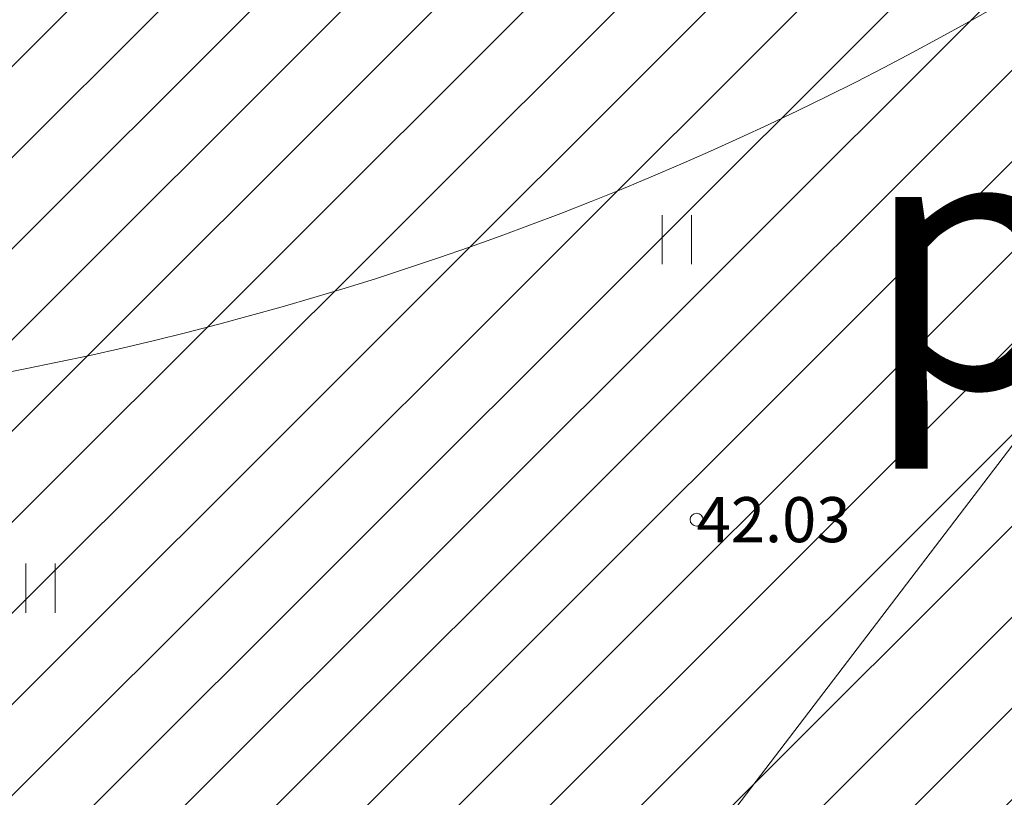
# Model space of a CAD drawing. Units: metres. Extents: x 552654 to 553161, y 6576015 to 6576497.
# Drawn here: x 552895 to 552910, y 6576236 to 6576248 of the extents above; entities that cross this region are included whole.
import ezdxf
from ezdxf.enums import TextEntityAlignment as Align

# ---------------------------------------------------------------- set-up
doc = ezdxf.new("R2010")
doc.units = ezdxf.units.M
for name, color, linetype, lineweight in [('18 Soojakaev', 7, 'Continuous', 0), ('20 Valgustus', 7, 'Continuous', 0), ('63 Koordinaadid', 7, 'Continuous', 0), ('7 Drenaaz', 7, 'Continuous', 0)]:
    doc.layers.add(name, color=color, linetype=linetype, lineweight=lineweight)
doc.styles.add('Style-INTL_ISO', font='INTL_ISO.shx')
doc.styles.add('Style-INTL_ISO_ITALIC', font='INTL_ISO_ITALIC.shx')
doc.linetypes.add('OK_AED', pattern='A,1,-1,0.5,[15,dgnlstyle-mkm.shx,S=0.008,R=0,X=0,Y=0],0.5,-1,1', length=5)

# ---------------------------------------------------------------- blocks, each defined once
blk = doc.blocks.new('RING02_437')
at = {"color": 250, "linetype": 'Continuous', "lineweight": 0}
blk.add_circle((-1.164153218269348e-10, 0), 0.1, dxfattribs=at)
blk = doc.blocks.new('HEIN_115')
at = {"color": 250, "linetype": 'Continuous', "lineweight": 0}
for p, q in [((-0.2253035065950826, 0.3814606154337525), (-0.2253035065950826, -0.3796551413834095)), ((0.2297524949535728, 0.3814606154337525), (0.2297524949535728, -0.3796551413834095))]:
    blk.add_line(p, q, dxfattribs=at)
blk = doc.blocks.new('HEIN_121')
at = {"color": 250, "linetype": 'Continuous', "lineweight": 0}
for p, q in [((-0.2256819361355156, 0.3784051025286317), (-0.2256819361355156, -0.3827106533572078)), ((0.2293740654131398, 0.3784051025286317), (0.2293740654131398, -0.3827106533572078))]:
    blk.add_line(p, q, dxfattribs=at)

msp = doc.modelspace()

# ---------------------------------------------------------------- hatches: boundary and pattern name
at = {"layer": '20 Valgustus', "linetype": 'Continuous', "lineweight": 0}
h = msp.add_hatch(dxfattribs=at)
h.set_pattern_fill('_USER', color=3, style=0)
h.set_pattern_definition([(45, (-20369057.33, -8322395.99), (-0.7071067811865475, 0.7071067811865475), [])])
h.paths.add_polyline_path([(552931.5790014344, 6576177.662643514), (552981.436896878, 6576227.404003113), (552997.206542558, 6576243.130536821), (552984.2072060305, 6576264.327332377), (552972.7954203924, 6576233.615677053), (552973.5022260201, 6576232.907215492), (552959.3435529649, 6576218.781636707), (552945.2179741813, 6576232.940309763), (552959.3766472365, 6576247.065888546), (552969.2975725578, 6576237.121719718), (552978.2425823762, 6576261.194733689, 0.2302740392028765), (552977.8604181035, 6576265.112348399), (552937.3827510652, 6576331.11547207, 0.2221688711231052), (552935.2618768883, 6576332.514279611), (552929.9212524797, 6576326.299614551), (552918.8420877713, 6576314.055875728), (552907.8477523117, 6576301.20727958), (552898.9728498184, 6576290.245081027), (552892.4297918638, 6576282.095031282), (552884.8875518051, 6576273.212321542), (552874.6732358775, 6576261.222295297), (552864.3428864406, 6576248.188877529), (552859.0276586199, 6576241.325895871), (552858.7322061831, 6576240.945976134)])

# ---------------------------------------------------------------- linework, layer by layer
at = {"layer": '18 Soojakaev', "color": 250, "linetype": 'OK_AED', "lineweight": 13, "ltscale": 4}
msp.add_arc((552885.5238956878, 6576291.30658742), 50, 210.1376983363174, 355.9005628048884, dxfattribs=at)
at = {"layer": '63 Koordinaadid', "color": 250, "linetype": 'Continuous', "lineweight": 0, "ltscale": 0.5, "flags": 128}
msp.add_lwpolyline([(552913.591093173, 6576245.019786066), (552868.0336823633, 6576185.299232154)], dxfattribs=at)

# ---------------------------------------------------------------- block references
at = {"layer": '63 Koordinaadid', "color": 250, "linetype": 'Continuous', "lineweight": 0}
for name, p in [('HEIN_115', (552905.38, 6576244.27)), ('RING02_437', (552905.6900000001, 6576239.93)), ('HEIN_121', (552895.52, 6576238.87))]:
    msp.add_blockref(name, p, dxfattribs=at)

# ---------------------------------------------------------------- texts
at = {"layer": '63 Koordinaadid', "color": 250, "linetype": 'Continuous', "lineweight": 0, "style": 'Style-INTL_ISO_ITALIC'}
msp.add_text('42.03', height=0.6999599999999999, dxfattribs=at).set_placement((552905.6900000001, 6576239.92998), align=Align.MIDDLE_LEFT)
at = {"layer": '7 Drenaaz', "color": 1, "linetype": 'Continuous', "lineweight": 13, "style": 'Style-INTL_ISO'}
msp.add_text('pindala 4.01 ha', height=4.00002, dxfattribs=at).set_placement((552927.6285269922, 6576243.970009999), align=Align.MIDDLE_CENTER)

doc.saveas('drawing.dxf')
